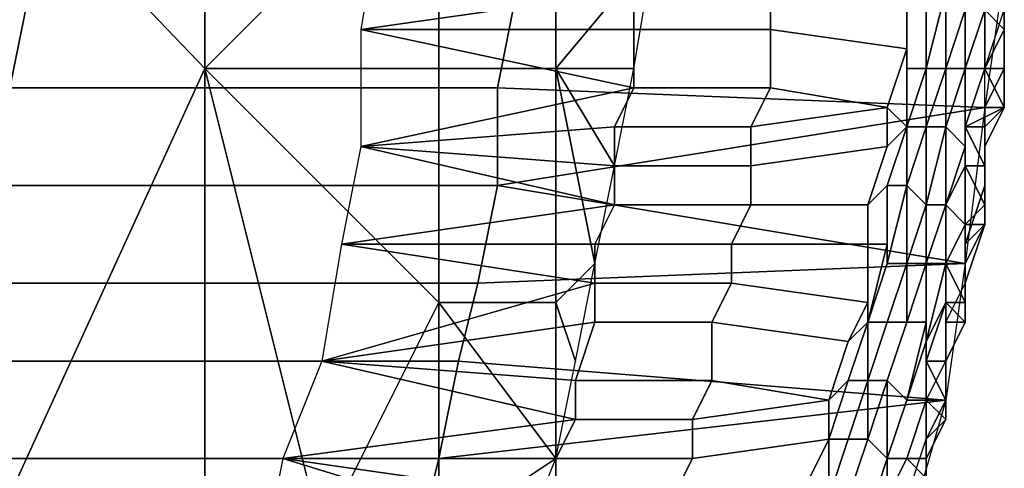
# Model space of a CAD drawing. Extents: x -0.038 to 0.115, y -0.022 to 0.016.
# Drawn here: x 0.11 to 0.115, y -0.007 to -0.005 of the extents above; entities that cross this region are included whole.
import ezdxf

# ---------------------------------------------------------------- set-up
doc = ezdxf.new("R2010")
doc.units = 0
doc.layers.add('CHROME2_1', color=7, linetype='CONTINUOUS')
doc.layers.add('CHROME_1', color=7, linetype='CONTINUOUS')

msp = doc.modelspace()

# ---------------------------------------------------------------- linework, layer by layer
at = {"layer": 'CHROME2_1'}
for points in [[(0.1107, -0.0054, 0.0757), (0.1107, -0.003, 0.0757), (0.1084, -0.003, 0.0715)], [(0.1084, -0.003, 0.0715), (0.1096, -0.0078, 0.0736), (0.1107, -0.0054, 0.0757)], [(0.1119, -0.0042, 0.0777), (0.1107, -0.003, 0.0757), (0.1107, -0.0054, 0.0757)], [(0.1107, -0.0054, 0.0757), (0.1119, -0.0054, 0.0777), (0.1119, -0.0042, 0.0777)], [(0.1119, -0.0042, 0.0777), (0.1119, -0.0054, 0.0777), (0.1125, -0.0054, 0.0788), (0.1125, -0.0042, 0.0788)], [(0.113, -0.0048, 0.0795), (0.1125, -0.0042, 0.0788), (0.1125, -0.0054, 0.0788)], [(0.1115, -0.0052, 0.0802), (0.1129, -0.005, 0.0794), (0.113, -0.0048, 0.0795), (0.1116, -0.0046, 0.0803)], [(0.113, -0.0048, 0.0795), (0.1125, -0.0054, 0.0788), (0.1129, -0.0054, 0.0794)], [(0.1115, -0.0052, 0.0802), (0.1129, -0.0052, 0.0794), (0.1129, -0.005, 0.0794)], [(0.1129, -0.0052, 0.0794), (0.1136, -0.0052, 0.079), (0.1136, -0.005, 0.079), (0.1129, -0.005, 0.0794)], [(0.1143, -0.0051, 0.0786), (0.1136, -0.005, 0.079), (0.1136, -0.0052, 0.079), (0.1143, -0.0053, 0.0786)], [(0.1144, -0.0054, 0.0785), (0.1144, -0.005, 0.0786), (0.1143, -0.005, 0.0786), (0.1143, -0.0054, 0.0786)], [(0.1143, -0.0051, 0.0786), (0.1143, -0.0053, 0.0786), (0.1143, -0.0054, 0.0786), (0.1143, -0.005, 0.0786)], [(0.1145, -0.0054, 0.0785), (0.1145, -0.005, 0.0786), (0.1145, -0.005, 0.0786), (0.1144, -0.0054, 0.0785)], [(0.1144, -0.0054, 0.0785), (0.1145, -0.005, 0.0786), (0.1144, -0.005, 0.0786), (0.1144, -0.0054, 0.0785)], [(0.1145, -0.0054, 0.0786), (0.1146, -0.0051, 0.0786), (0.1145, -0.005, 0.0786), (0.1145, -0.0054, 0.0785)], [(0.1146, -0.0054, 0.0786), (0.1146, -0.0051, 0.0787), (0.1146, -0.0051, 0.0786), (0.1145, -0.0054, 0.0786)], [(0.1146, -0.0054, 0.0786), (0.1147, -0.0051, 0.0787), (0.1146, -0.0051, 0.0787), (0.1146, -0.0054, 0.0786)], [(0.1147, -0.0051, 0.0787), (0.1146, -0.0054, 0.0786), (0.1147, -0.0054, 0.0787), (0.1147, -0.0051, 0.0787)], [(0.1147, -0.0051, 0.0787), (0.1147, -0.0054, 0.0787), (0.1148, -0.0052, 0.0789)], [(0.1147, -0.0051, 0.0787), (0.1148, -0.0052, 0.0789), (0.1148, -0.0051, 0.0789)], [(0.1147, -0.0054, 0.079), (0.1148, -0.0051, 0.0791), (0.1148, -0.0051, 0.0791), (0.1148, -0.0054, 0.079)], [(0.1148, -0.0054, 0.079), (0.1148, -0.0051, 0.0791), (0.1148, -0.0051, 0.079), (0.1148, -0.0053, 0.079)], [(0.1148, -0.0053, 0.079), (0.1148, -0.0051, 0.079), (0.1148, -0.0051, 0.079), (0.1148, -0.0053, 0.0789)], [(0.1148, -0.0051, 0.0789), (0.1148, -0.0052, 0.0789), (0.1148, -0.0053, 0.0789), (0.1148, -0.0051, 0.079)], [(0.1129, -0.0055, 0.0793), (0.1129, -0.0052, 0.0794), (0.1115, -0.0052, 0.0802)], [(0.1115, -0.0052, 0.0802), (0.1115, -0.0058, 0.0801), (0.1129, -0.0055, 0.0793)], [(0.1129, -0.0055, 0.0793), (0.1136, -0.0055, 0.079), (0.1136, -0.0052, 0.079), (0.1129, -0.0052, 0.0794)], [(0.1143, -0.0053, 0.0786), (0.1136, -0.0052, 0.079), (0.1136, -0.0055, 0.079), (0.1142, -0.0056, 0.0785)], [(0.1148, -0.0052, 0.0789), (0.1147, -0.0054, 0.0787), (0.1148, -0.0054, 0.0789)], [(0.1148, -0.0052, 0.0789), (0.1148, -0.0054, 0.0789), (0.1148, -0.0053, 0.0789)], [(0.1143, -0.0053, 0.0786), (0.1142, -0.0056, 0.0785), (0.1143, -0.0057, 0.0785), (0.1143, -0.0054, 0.0786)], [(0.1147, -0.0056, 0.079), (0.1148, -0.0054, 0.079), (0.1148, -0.0053, 0.079), (0.1148, -0.0056, 0.0789)], [(0.1148, -0.0056, 0.0789), (0.1148, -0.0053, 0.079), (0.1148, -0.0053, 0.0789), (0.1148, -0.0056, 0.0789)], [(0.1148, -0.0054, 0.0789), (0.1148, -0.0056, 0.0788), (0.1148, -0.0056, 0.0789), (0.1148, -0.0053, 0.0789)], [(0.1096, -0.0078, 0.0736), (0.1107, -0.0078, 0.0757), (0.1107, -0.0054, 0.0757)], [(0.1107, -0.0054, 0.0757), (0.1107, -0.0078, 0.0757), (0.1113, -0.0078, 0.0767)], [(0.1119, -0.0066, 0.0777), (0.1119, -0.0054, 0.0777), (0.1107, -0.0054, 0.0757)], [(0.1107, -0.0054, 0.0757), (0.1113, -0.0078, 0.0767), (0.1119, -0.0066, 0.0777)], [(0.1119, -0.0054, 0.0777), (0.1119, -0.0066, 0.0777), (0.1125, -0.0066, 0.0788), (0.1125, -0.0054, 0.0788)], [(0.1125, -0.0066, 0.0788), (0.1127, -0.0064, 0.0791), (0.1125, -0.0054, 0.0788)], [(0.1128, -0.0059, 0.0792), (0.1125, -0.0054, 0.0788), (0.1127, -0.0064, 0.0791)], [(0.1125, -0.0054, 0.0788), (0.1128, -0.0059, 0.0792), (0.1129, -0.0054, 0.0794)], [(0.1144, -0.0057, 0.0785), (0.1144, -0.0054, 0.0785), (0.1144, -0.0054, 0.0785), (0.1143, -0.0057, 0.0785)], [(0.1143, -0.0057, 0.0785), (0.1144, -0.0054, 0.0785), (0.1143, -0.0054, 0.0786), (0.1143, -0.0057, 0.0785)], [(0.1145, -0.0057, 0.0785), (0.1145, -0.0054, 0.0786), (0.1145, -0.0054, 0.0785), (0.1144, -0.0057, 0.0785)], [(0.1144, -0.0057, 0.0785), (0.1145, -0.0054, 0.0785), (0.1144, -0.0054, 0.0785), (0.1144, -0.0057, 0.0785)], [(0.1146, -0.0058, 0.0786), (0.1146, -0.0054, 0.0786), (0.1146, -0.0054, 0.0786), (0.1145, -0.0057, 0.0785)], [(0.1145, -0.0057, 0.0785), (0.1146, -0.0054, 0.0786), (0.1145, -0.0054, 0.0786), (0.1145, -0.0057, 0.0785)], [(0.1146, -0.0057, 0.0786), (0.1148, -0.0056, 0.0788), (0.1147, -0.0054, 0.0787)], [(0.1146, -0.0054, 0.0786), (0.1146, -0.0058, 0.0786), (0.1146, -0.0057, 0.0786), (0.1147, -0.0054, 0.0787)], [(0.1148, -0.0054, 0.0789), (0.1147, -0.0054, 0.0787), (0.1148, -0.0056, 0.0788)], [(0.1147, -0.0056, 0.079), (0.1147, -0.0054, 0.079), (0.1148, -0.0054, 0.079), (0.1147, -0.0056, 0.079)], [(0.1115, -0.0058, 0.0801), (0.1128, -0.0057, 0.0793), (0.1129, -0.0055, 0.0793)], [(0.1128, -0.0057, 0.0793), (0.1135, -0.0057, 0.0789), (0.1136, -0.0055, 0.079), (0.1129, -0.0055, 0.0793)], [(0.1135, -0.0057, 0.0789), (0.1142, -0.0056, 0.0785), (0.1136, -0.0055, 0.079)], [(0.1142, -0.0056, 0.0785), (0.1135, -0.0057, 0.0789), (0.1135, -0.0059, 0.0788), (0.1142, -0.0058, 0.0785)], [(0.1143, -0.0057, 0.0785), (0.1142, -0.0056, 0.0785), (0.1142, -0.0058, 0.0785)], [(0.1147, -0.0057, 0.0788), (0.1148, -0.0056, 0.0788), (0.1146, -0.0057, 0.0786)], [(0.1147, -0.0058, 0.0789), (0.1147, -0.0056, 0.079), (0.1147, -0.0056, 0.079), (0.1147, -0.0058, 0.0789)], [(0.1147, -0.0058, 0.0789), (0.1147, -0.0056, 0.079), (0.1148, -0.0056, 0.0789), (0.1147, -0.0058, 0.0789)], [(0.1147, -0.0058, 0.0789), (0.1148, -0.0056, 0.0789), (0.1148, -0.0056, 0.0789), (0.1147, -0.0058, 0.0788)], [(0.1148, -0.0056, 0.0788), (0.1147, -0.0057, 0.0788), (0.1147, -0.0058, 0.0788), (0.1148, -0.0056, 0.0789)], [(0.1128, -0.0057, 0.0793), (0.1115, -0.0058, 0.0801), (0.1128, -0.0059, 0.0792)], [(0.1128, -0.0059, 0.0792), (0.1135, -0.0059, 0.0788), (0.1135, -0.0057, 0.0789), (0.1128, -0.0057, 0.0793)], [(0.1142, -0.0058, 0.0785), (0.1141, -0.0061, 0.0784), (0.1142, -0.006, 0.0784), (0.1143, -0.0057, 0.0785)], [(0.1143, -0.006, 0.0784), (0.1143, -0.0057, 0.0785), (0.1143, -0.0057, 0.0785), (0.1142, -0.006, 0.0784)], [(0.1144, -0.0061, 0.0784), (0.1144, -0.0057, 0.0785), (0.1144, -0.0057, 0.0785), (0.1143, -0.006, 0.0784)], [(0.1143, -0.006, 0.0784), (0.1144, -0.0057, 0.0785), (0.1143, -0.0057, 0.0785), (0.1143, -0.006, 0.0784)], [(0.1145, -0.0061, 0.0784), (0.1145, -0.0057, 0.0785), (0.1145, -0.0057, 0.0785), (0.1144, -0.0061, 0.0784)], [(0.1144, -0.0061, 0.0784), (0.1145, -0.0057, 0.0785), (0.1144, -0.0057, 0.0785), (0.1144, -0.0061, 0.0784)], [(0.1145, -0.0061, 0.0785), (0.1146, -0.0058, 0.0786), (0.1145, -0.0057, 0.0785), (0.1145, -0.0061, 0.0784)], [(0.1146, -0.0059, 0.0786), (0.1147, -0.0059, 0.0788), (0.1146, -0.0057, 0.0786)], [(0.1146, -0.0057, 0.0786), (0.1147, -0.0059, 0.0788), (0.1147, -0.0057, 0.0788)], [(0.1146, -0.0059, 0.0786), (0.1146, -0.0057, 0.0786), (0.1146, -0.0058, 0.0786)], [(0.1147, -0.0057, 0.0788), (0.1147, -0.0059, 0.0788), (0.1147, -0.006, 0.0788), (0.1147, -0.0058, 0.0788)], [(0.1128, -0.0061, 0.0792), (0.1115, -0.0058, 0.0801), (0.1114, -0.0063, 0.0799)], [(0.1128, -0.0061, 0.0792), (0.1128, -0.0059, 0.0792), (0.1115, -0.0058, 0.0801)], [(0.1142, -0.0058, 0.0785), (0.1135, -0.0059, 0.0788), (0.1135, -0.0061, 0.0788), (0.1141, -0.0061, 0.0784)], [(0.1145, -0.0061, 0.0785), (0.1146, -0.0059, 0.0786), (0.1146, -0.0058, 0.0786)], [(0.1147, -0.006, 0.0789), (0.1147, -0.0058, 0.0789), (0.1147, -0.0058, 0.0789), (0.1147, -0.006, 0.0788)], [(0.1147, -0.006, 0.0788), (0.1147, -0.0058, 0.0789), (0.1147, -0.0058, 0.0789), (0.1147, -0.006, 0.0788)], [(0.1147, -0.006, 0.0788), (0.1147, -0.0058, 0.0789), (0.1147, -0.0058, 0.0788), (0.1147, -0.006, 0.0788)], [(0.1128, -0.0061, 0.0792), (0.1135, -0.0061, 0.0788), (0.1135, -0.0059, 0.0788), (0.1128, -0.0059, 0.0792)], [(0.1146, -0.0062, 0.0785), (0.1146, -0.0059, 0.0786), (0.1145, -0.0061, 0.0785)], [(0.1147, -0.0061, 0.0787), (0.1146, -0.0059, 0.0786), (0.1146, -0.0062, 0.0785)], [(0.1147, -0.0061, 0.0787), (0.1147, -0.0059, 0.0788), (0.1146, -0.0059, 0.0786)], [(0.1147, -0.0059, 0.0788), (0.1147, -0.0061, 0.0787), (0.1147, -0.006, 0.0788)], [(0.1141, -0.0061, 0.0784), (0.1141, -0.0063, 0.0783), (0.1142, -0.0063, 0.0783), (0.1142, -0.006, 0.0784)], [(0.1143, -0.0064, 0.0783), (0.1143, -0.006, 0.0784), (0.1143, -0.006, 0.0784), (0.1142, -0.0064, 0.0783)], [(0.1142, -0.0064, 0.0783), (0.1143, -0.006, 0.0784), (0.1142, -0.006, 0.0784), (0.1142, -0.0063, 0.0783)], [(0.1143, -0.0064, 0.0783), (0.1144, -0.0061, 0.0784), (0.1143, -0.006, 0.0784), (0.1143, -0.0064, 0.0783)], [(0.1146, -0.0063, 0.0788), (0.1147, -0.006, 0.0789), (0.1147, -0.006, 0.0788), (0.1146, -0.0063, 0.0788)], [(0.1146, -0.0063, 0.0788), (0.1147, -0.006, 0.0788), (0.1147, -0.006, 0.0788), (0.1147, -0.0062, 0.0787)], [(0.1147, -0.0062, 0.0787), (0.1147, -0.006, 0.0788), (0.1147, -0.006, 0.0788), (0.1147, -0.0062, 0.0787)], [(0.1147, -0.0061, 0.0787), (0.1147, -0.0062, 0.0787), (0.1147, -0.0062, 0.0787), (0.1147, -0.006, 0.0788)], [(0.1127, -0.0063, 0.0791), (0.1128, -0.0061, 0.0792), (0.1114, -0.0063, 0.0799)], [(0.1127, -0.0063, 0.0791), (0.1134, -0.0063, 0.0787), (0.1135, -0.0061, 0.0788), (0.1128, -0.0061, 0.0792)], [(0.1141, -0.0061, 0.0784), (0.1135, -0.0061, 0.0788), (0.1134, -0.0063, 0.0787), (0.1141, -0.0063, 0.0783)], [(0.1144, -0.0064, 0.0783), (0.1144, -0.0061, 0.0784), (0.1144, -0.0061, 0.0784), (0.1143, -0.0064, 0.0783)], [(0.1145, -0.0064, 0.0784), (0.1145, -0.0061, 0.0785), (0.1145, -0.0061, 0.0784), (0.1144, -0.0064, 0.0783)], [(0.1144, -0.0064, 0.0783), (0.1145, -0.0061, 0.0784), (0.1144, -0.0061, 0.0784), (0.1144, -0.0064, 0.0783)], [(0.1145, -0.0061, 0.0785), (0.1145, -0.0064, 0.0784), (0.1145, -0.0064, 0.0784), (0.1146, -0.0062, 0.0785)], [(0.1147, -0.0061, 0.0787), (0.1146, -0.0062, 0.0785), (0.1147, -0.0062, 0.0787)], [(0.1146, -0.0064, 0.0786), (0.1146, -0.0062, 0.0785), (0.1145, -0.0064, 0.0784)], [(0.1147, -0.0062, 0.0787), (0.1146, -0.0062, 0.0785), (0.1146, -0.0064, 0.0786)], [(0.1146, -0.0065, 0.0787), (0.1146, -0.0063, 0.0788), (0.1147, -0.0062, 0.0787), (0.1146, -0.0065, 0.0787)], [(0.1146, -0.0065, 0.0787), (0.1147, -0.0062, 0.0787), (0.1147, -0.0062, 0.0787), (0.1146, -0.0065, 0.0786)], [(0.1147, -0.0062, 0.0787), (0.1146, -0.0064, 0.0786), (0.1146, -0.0065, 0.0786), (0.1147, -0.0062, 0.0787)], [(0.1113, -0.0069, 0.0797), (0.1127, -0.0065, 0.079), (0.1114, -0.0063, 0.0799)], [(0.1127, -0.0065, 0.079), (0.1127, -0.0063, 0.0791), (0.1114, -0.0063, 0.0799)], [(0.1127, -0.0065, 0.079), (0.1134, -0.0065, 0.0786), (0.1134, -0.0063, 0.0787), (0.1127, -0.0063, 0.0791)], [(0.1141, -0.0063, 0.0783), (0.1134, -0.0063, 0.0787), (0.1134, -0.0065, 0.0786), (0.1141, -0.0066, 0.0782)], [(0.1141, -0.0067, 0.0782), (0.1142, -0.0064, 0.0783), (0.1142, -0.0063, 0.0783), (0.1141, -0.0067, 0.0782)], [(0.1141, -0.0063, 0.0783), (0.1141, -0.0066, 0.0782), (0.1141, -0.0067, 0.0782), (0.1142, -0.0063, 0.0783)], [(0.1146, -0.0065, 0.0787), (0.1146, -0.0063, 0.0788), (0.1146, -0.0063, 0.0788), (0.1146, -0.0065, 0.0787)], [(0.1127, -0.0064, 0.0791), (0.1125, -0.0066, 0.0788), (0.1126, -0.0069, 0.0789)], [(0.1142, -0.0067, 0.0782), (0.1143, -0.0064, 0.0783), (0.1142, -0.0064, 0.0783), (0.1141, -0.0067, 0.0782)], [(0.1143, -0.0067, 0.0782), (0.1143, -0.0064, 0.0783), (0.1143, -0.0064, 0.0783), (0.1142, -0.0067, 0.0782)], [(0.1144, -0.0067, 0.0782), (0.1144, -0.0064, 0.0783), (0.1144, -0.0064, 0.0783), (0.1143, -0.0067, 0.0782)], [(0.1143, -0.0067, 0.0782), (0.1144, -0.0064, 0.0783), (0.1143, -0.0064, 0.0783), (0.1143, -0.0067, 0.0782)], [(0.1144, -0.0068, 0.0782), (0.1145, -0.0064, 0.0784), (0.1144, -0.0064, 0.0783), (0.1144, -0.0067, 0.0782)], [(0.1145, -0.0066, 0.0783), (0.1145, -0.0064, 0.0784), (0.1144, -0.0068, 0.0782)], [(0.1146, -0.0064, 0.0786), (0.1145, -0.0064, 0.0784), (0.1146, -0.0066, 0.0786)], [(0.1146, -0.0066, 0.0786), (0.1145, -0.0064, 0.0784), (0.1145, -0.0066, 0.0783)], [(0.1145, -0.0066, 0.0783), (0.1145, -0.0064, 0.0784), (0.1145, -0.0064, 0.0784)], [(0.1146, -0.0064, 0.0786), (0.1146, -0.0066, 0.0786), (0.1146, -0.0067, 0.0786), (0.1146, -0.0065, 0.0786)], [(0.1127, -0.0067, 0.079), (0.1127, -0.0065, 0.079), (0.1113, -0.0069, 0.0797)], [(0.1127, -0.0067, 0.079), (0.1133, -0.0067, 0.0786), (0.1134, -0.0065, 0.0786), (0.1127, -0.0065, 0.079)], [(0.1141, -0.0066, 0.0782), (0.1134, -0.0065, 0.0786), (0.1133, -0.0067, 0.0786), (0.114, -0.0068, 0.0781)], [(0.1145, -0.0067, 0.0787), (0.1146, -0.0065, 0.0787), (0.1146, -0.0065, 0.0787), (0.1146, -0.0067, 0.0786)], [(0.1146, -0.0067, 0.0786), (0.1146, -0.0065, 0.0787), (0.1146, -0.0065, 0.0787), (0.1146, -0.0067, 0.0786)], [(0.1146, -0.0067, 0.0786), (0.1146, -0.0065, 0.0787), (0.1146, -0.0065, 0.0786), (0.1146, -0.0067, 0.0786)], [(0.1113, -0.0078, 0.0767), (0.1119, -0.0078, 0.0777), (0.1119, -0.0066, 0.0777)], [(0.1119, -0.0066, 0.0777), (0.1125, -0.0074, 0.0787), (0.1125, -0.0066, 0.0788)], [(0.1125, -0.0074, 0.0787), (0.1119, -0.0066, 0.0777), (0.1119, -0.0078, 0.0777)], [(0.1125, -0.0066, 0.0788), (0.1125, -0.0074, 0.0787), (0.1126, -0.0069, 0.0789)], [(0.1141, -0.0066, 0.0782), (0.114, -0.0068, 0.0781), (0.1141, -0.0067, 0.0782)], [(0.1144, -0.0069, 0.0782), (0.1145, -0.0069, 0.0784), (0.1145, -0.0066, 0.0783)], [(0.1144, -0.0069, 0.0782), (0.1145, -0.0066, 0.0783), (0.1144, -0.0068, 0.0782)], [(0.1145, -0.0066, 0.0783), (0.1146, -0.0067, 0.0785), (0.1146, -0.0066, 0.0786)], [(0.1145, -0.0069, 0.0784), (0.1146, -0.0067, 0.0785), (0.1145, -0.0066, 0.0783)], [(0.1146, -0.0067, 0.0786), (0.1146, -0.0066, 0.0786), (0.1146, -0.0067, 0.0785)], [(0.1126, -0.007, 0.0789), (0.1127, -0.0067, 0.079), (0.1113, -0.0069, 0.0797)], [(0.1126, -0.007, 0.0789), (0.1133, -0.007, 0.0785), (0.1133, -0.0067, 0.0786), (0.1127, -0.0067, 0.079)], [(0.114, -0.0068, 0.0781), (0.1133, -0.0067, 0.0786), (0.1133, -0.007, 0.0785), (0.1139, -0.0071, 0.078)], [(0.114, -0.0068, 0.0781), (0.1139, -0.0071, 0.078), (0.114, -0.007, 0.078), (0.1141, -0.0067, 0.0782)], [(0.1141, -0.007, 0.078), (0.1141, -0.0067, 0.0782), (0.1141, -0.0067, 0.0782), (0.114, -0.007, 0.078)], [(0.1142, -0.007, 0.078), (0.1143, -0.0067, 0.0782), (0.1142, -0.0067, 0.0782), (0.1141, -0.007, 0.078)], [(0.1141, -0.007, 0.078), (0.1142, -0.0067, 0.0782), (0.1141, -0.0067, 0.0782), (0.1141, -0.007, 0.078)], [(0.1143, -0.0071, 0.0781), (0.1144, -0.0067, 0.0782), (0.1143, -0.0067, 0.0782), (0.1142, -0.007, 0.078)], [(0.1142, -0.007, 0.078), (0.1143, -0.0067, 0.0782), (0.1143, -0.0067, 0.0782), (0.1142, -0.007, 0.078)], [(0.1143, -0.0071, 0.0781), (0.1144, -0.0068, 0.0782), (0.1144, -0.0067, 0.0782), (0.1143, -0.0071, 0.0781)], [(0.1145, -0.0069, 0.0786), (0.1145, -0.0067, 0.0787), (0.1146, -0.0067, 0.0786), (0.1145, -0.0069, 0.0786)], [(0.1145, -0.0069, 0.0786), (0.1146, -0.0067, 0.0786), (0.1146, -0.0067, 0.0786), (0.1145, -0.0069, 0.0785)], [(0.1145, -0.0069, 0.0785), (0.1146, -0.0067, 0.0786), (0.1146, -0.0067, 0.0786), (0.1145, -0.0069, 0.0785)], [(0.1146, -0.0067, 0.0785), (0.1145, -0.0069, 0.0784), (0.1145, -0.0069, 0.0785), (0.1146, -0.0067, 0.0786)], [(0.1144, -0.0068, 0.0782), (0.1143, -0.0071, 0.0781), (0.1144, -0.0071, 0.0781), (0.1144, -0.0069, 0.0782)], [(0.1126, -0.0072, 0.0788), (0.1113, -0.0069, 0.0797), (0.1111, -0.0074, 0.0795)], [(0.1126, -0.0072, 0.0788), (0.1126, -0.007, 0.0789), (0.1113, -0.0069, 0.0797)], [(0.1144, -0.0069, 0.0782), (0.1144, -0.0071, 0.0781), (0.1145, -0.0071, 0.0784)], [(0.1145, -0.0071, 0.0784), (0.1145, -0.0069, 0.0784), (0.1144, -0.0069, 0.0782)], [(0.1144, -0.0071, 0.0785), (0.1145, -0.0069, 0.0786), (0.1145, -0.0069, 0.0786), (0.1145, -0.0071, 0.0785)], [(0.1145, -0.0071, 0.0785), (0.1145, -0.0069, 0.0786), (0.1145, -0.0069, 0.0785), (0.1145, -0.0071, 0.0784)], [(0.1145, -0.0071, 0.0784), (0.1145, -0.0069, 0.0785), (0.1145, -0.0069, 0.0785), (0.1145, -0.0071, 0.0784)], [(0.1145, -0.0069, 0.0784), (0.1145, -0.0071, 0.0784), (0.1145, -0.0071, 0.0784), (0.1145, -0.0069, 0.0785)], [(0.1126, -0.0072, 0.0788), (0.1132, -0.0072, 0.0784), (0.1133, -0.007, 0.0785), (0.1126, -0.007, 0.0789)], [(0.1133, -0.007, 0.0785), (0.1132, -0.0072, 0.0784), (0.1139, -0.0071, 0.078)], [(0.114, -0.0073, 0.0779), (0.1141, -0.007, 0.078), (0.114, -0.007, 0.078), (0.1139, -0.0073, 0.0779)], [(0.1139, -0.0071, 0.078), (0.1139, -0.0073, 0.0779), (0.1139, -0.0073, 0.0779), (0.114, -0.007, 0.078)], [(0.1141, -0.0073, 0.0779), (0.1141, -0.007, 0.078), (0.1141, -0.007, 0.078), (0.114, -0.0073, 0.0779)], [(0.1142, -0.0074, 0.0779), (0.1142, -0.007, 0.078), (0.1142, -0.007, 0.078), (0.1141, -0.0073, 0.0779)], [(0.1141, -0.0073, 0.0779), (0.1142, -0.007, 0.078), (0.1141, -0.007, 0.078), (0.1141, -0.0073, 0.0779)], [(0.1142, -0.0074, 0.0779), (0.1143, -0.0071, 0.0781), (0.1142, -0.007, 0.078), (0.1142, -0.0074, 0.0779)], [(0.1139, -0.0071, 0.078), (0.1132, -0.0072, 0.0784), (0.1132, -0.0074, 0.0783), (0.1139, -0.0073, 0.0779)], [(0.1142, -0.0074, 0.078), (0.1143, -0.0071, 0.0781), (0.1143, -0.0071, 0.0781), (0.1142, -0.0074, 0.0779)], [(0.1143, -0.0071, 0.0781), (0.1142, -0.0074, 0.078), (0.1143, -0.0074, 0.078), (0.1144, -0.0071, 0.0781)], [(0.1144, -0.0071, 0.0781), (0.1143, -0.0074, 0.078), (0.1144, -0.0074, 0.0783)], [(0.1145, -0.0071, 0.0784), (0.1144, -0.0071, 0.0781), (0.1145, -0.0072, 0.0783)], [(0.1145, -0.0072, 0.0783), (0.1144, -0.0071, 0.0781), (0.1144, -0.0074, 0.0783)], [(0.1144, -0.0073, 0.0784), (0.1144, -0.0071, 0.0785), (0.1145, -0.0071, 0.0785), (0.1144, -0.0073, 0.0784)], [(0.1144, -0.0073, 0.0784), (0.1145, -0.0071, 0.0785), (0.1145, -0.0071, 0.0784), (0.1144, -0.0073, 0.0784)], [(0.1144, -0.0073, 0.0784), (0.1145, -0.0071, 0.0784), (0.1145, -0.0071, 0.0784), (0.1144, -0.0073, 0.0783)], [(0.1145, -0.0071, 0.0784), (0.1145, -0.0072, 0.0783), (0.1144, -0.0073, 0.0783), (0.1145, -0.0071, 0.0784)], [(0.1125, -0.0074, 0.0787), (0.1126, -0.0072, 0.0788), (0.1111, -0.0074, 0.0795)], [(0.1125, -0.0074, 0.0787), (0.1132, -0.0074, 0.0783), (0.1132, -0.0072, 0.0784), (0.1126, -0.0072, 0.0788)], [(0.1145, -0.0072, 0.0783), (0.1144, -0.0074, 0.0783), (0.1144, -0.0073, 0.0783)], [(0.1139, -0.0073, 0.0779), (0.1132, -0.0074, 0.0783), (0.1131, -0.0076, 0.0782), (0.1138, -0.0075, 0.0778)], [(0.1139, -0.0073, 0.0779), (0.1138, -0.0075, 0.0778), (0.1139, -0.0076, 0.0778), (0.1139, -0.0073, 0.0779)], [(0.114, -0.0076, 0.0778), (0.1141, -0.0073, 0.0779), (0.114, -0.0073, 0.0779), (0.1139, -0.0076, 0.0778)], [(0.1139, -0.0076, 0.0778), (0.114, -0.0073, 0.0779), (0.1139, -0.0073, 0.0779), (0.1139, -0.0076, 0.0778)], [(0.1141, -0.0077, 0.0778), (0.1142, -0.0074, 0.0779), (0.1141, -0.0073, 0.0779), (0.114, -0.0076, 0.0778)], [(0.114, -0.0076, 0.0778), (0.1141, -0.0073, 0.0779), (0.1141, -0.0073, 0.0779), (0.114, -0.0076, 0.0778)], [(0.1143, -0.0076, 0.0783), (0.1144, -0.0073, 0.0784), (0.1144, -0.0073, 0.0784), (0.1144, -0.0076, 0.0783)], [(0.1144, -0.0076, 0.0783), (0.1144, -0.0073, 0.0784), (0.1144, -0.0073, 0.0784), (0.1144, -0.0075, 0.0783)], [(0.1144, -0.0075, 0.0783), (0.1144, -0.0073, 0.0784), (0.1144, -0.0073, 0.0783), (0.1144, -0.0075, 0.0782)], [(0.1144, -0.0074, 0.0783), (0.1144, -0.0075, 0.0782), (0.1144, -0.0075, 0.0782), (0.1144, -0.0073, 0.0783)], [(0.111, -0.0079, 0.0792), (0.1124, -0.0078, 0.0785), (0.1111, -0.0074, 0.0795)], [(0.1124, -0.0078, 0.0785), (0.1125, -0.0076, 0.0786), (0.1111, -0.0074, 0.0795)], [(0.1125, -0.0076, 0.0786), (0.1125, -0.0074, 0.0787), (0.1111, -0.0074, 0.0795)], [(0.1125, -0.0074, 0.0787), (0.1119, -0.0078, 0.0777), (0.1123, -0.0079, 0.0784)], [(0.1125, -0.0076, 0.0786), (0.1131, -0.0076, 0.0782), (0.1132, -0.0074, 0.0783), (0.1125, -0.0074, 0.0787)], [(0.1142, -0.0077, 0.0778), (0.1142, -0.0074, 0.078), (0.1142, -0.0074, 0.0779), (0.1141, -0.0077, 0.0778)], [(0.1141, -0.0077, 0.0778), (0.1142, -0.0074, 0.0779), (0.1142, -0.0074, 0.0779), (0.1141, -0.0077, 0.0778)], [(0.1143, -0.0074, 0.078), (0.1142, -0.0076, 0.0779), (0.1144, -0.0075, 0.0782)], [(0.1142, -0.0076, 0.0779), (0.1143, -0.0074, 0.078), (0.1142, -0.0074, 0.078)], [(0.1142, -0.0076, 0.0779), (0.1142, -0.0074, 0.078), (0.1142, -0.0077, 0.0778)], [(0.1143, -0.0074, 0.078), (0.1144, -0.0075, 0.0782), (0.1144, -0.0074, 0.0783)]]:
    msp.add_3dface(points, dxfattribs=at)
at = {"layer": 'CHROME_1'}
for points in [[(0.1148, -0.0049, 0.0791), (0.1147, -0.0056, 0.079), (0.1122, -0.0055, 0.0804), (0.1123, -0.005, 0.0805)], [(0.1073, -0.0055, 0.0833), (0.1073, -0.005, 0.0834), (0.1098, -0.005, 0.082), (0.1097, -0.0055, 0.0819)], [(0.1097, -0.0055, 0.0819), (0.1098, -0.005, 0.082), (0.1123, -0.005, 0.0805), (0.1122, -0.0055, 0.0804)], [(0.1097, -0.006, 0.0818), (0.1097, -0.0055, 0.0819), (0.1122, -0.0055, 0.0804), (0.1122, -0.006, 0.0803)], [(0.1122, -0.006, 0.0803), (0.1122, -0.0055, 0.0804), (0.1147, -0.0056, 0.079)], [(0.1147, -0.0056, 0.079), (0.1146, -0.0064, 0.0788), (0.1122, -0.006, 0.0803)], [(0.1096, -0.0065, 0.0816), (0.1097, -0.006, 0.0818), (0.1122, -0.006, 0.0803), (0.1121, -0.0065, 0.0802)], [(0.1121, -0.0065, 0.0802), (0.1122, -0.006, 0.0803), (0.1146, -0.0064, 0.0788)], [(0.112, -0.0069, 0.08), (0.1121, -0.0065, 0.0802), (0.1146, -0.0064, 0.0788), (0.1145, -0.0071, 0.0785)], [(0.1095, -0.0069, 0.0815), (0.1096, -0.0065, 0.0816), (0.1121, -0.0065, 0.0802), (0.112, -0.0069, 0.08)], [(0.1094, -0.0074, 0.0813), (0.1095, -0.0069, 0.0815), (0.112, -0.0069, 0.08), (0.1119, -0.0074, 0.0798)], [(0.1119, -0.0074, 0.0798), (0.112, -0.0069, 0.08), (0.1145, -0.0071, 0.0785)], [(0.1118, -0.0078, 0.0796), (0.1119, -0.0074, 0.0798), (0.1145, -0.0071, 0.0785), (0.1143, -0.0078, 0.0782)], [(0.1093, -0.0078, 0.0811), (0.1094, -0.0074, 0.0813), (0.1119, -0.0074, 0.0798), (0.1118, -0.0078, 0.0796)]]:
    msp.add_3dface(points, dxfattribs=at)

doc.saveas('drawing.dxf')
